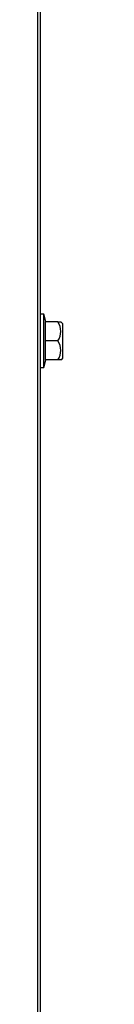
# Model space of a CAD drawing. Extents: x 1 to 131, y 1 to 75.
# Drawn here: x 121 to 121, y 14 to 23 of the extents above; entities that cross this region are included whole.
import ezdxf

# ---------------------------------------------------------------- set-up
doc = ezdxf.new("R2010")
doc.units = 0
doc.header["$MEASUREMENT"] = 0
doc.header["$PDSIZE"] = -1
doc.layers.get('0').update_dxf_attribs({"linetype": 'CONTINUOUS'})
doc.layers.get('DEFPOINTS').update_dxf_attribs({"linetype": 'CONTINUOUS'})
doc.layers.add('DIM', color=3, linetype='CONTINUOUS')
doc.styles.add('SLDTEXTSTYLE0', font='TXT', dxfattribs={"width": 0.75})
doc.styles.get("Standard").update_dxf_attribs({"font": 'arial.ttf'})
doc.dimstyles.new('ARCH_SALES_DRAWING', dxfattribs={"dimtxt": 1, "dimasz": 0.75, "dimexe": 1, "dimexo": 0.5, "dimgap": 0.25, "dimtad": 0, "dimtih": 1, "dimtoh": 1, "dimdec": 4, "dimzin": 12, "dimtxsty": 'SLDTEXTSTYLE0', "dimsah": 1, "dimcen": 0.09, "dimclrd": 256, "dimclre": 256, "dimclrt": 256, "dimazin": 3, "dimtfac": 1, "dimtdec": 3, "dimtofl": 0, "dimtmove": 0, "dimatfit": 3, "dimtolj": 1, "dimtzin": 12})

# ---------------------------------------------------------------- blocks, each defined once
blk = doc.blocks.new('_D_6')
at = {"layer": 'DEFPOINTS', "color": 0}
for p in [(120.7093, 43.4685), (120.8117, 5.8066), (128.143, 5.8066)]:
    blk.add_point(p, dxfattribs=at)
at = {"layer": 'DIM'}
for p, q in [((120.7723, 43.4685), (129.143, 43.4685)), ((128.143, 42.2185), (128.143, 26.0752)), ((128.143, 7.0566), (128.143, 23.1999)), ((120.8747, 5.8066), (129.143, 5.8066))]:
    blk.add_line(p, q, dxfattribs=at)
for points in [[(128.3514, 42.2185), (127.9347, 42.2185), (128.143, 43.4685)], [(127.9347, 7.0566), (128.3514, 7.0566), (128.143, 5.8066)]]:
    blk.add_solid(points, dxfattribs=at)
at = {"layer": 'DIM', "insert": (128.143, 24.6375), "char_height": 1, "attachment_point": 5}
blk.add_mtext('\\A1;37{\\H1.000000x;\\S11/16;}"', dxfattribs=at)

msp = doc.modelspace()

# ---------------------------------------------------------------- linework, layer by layer
at = {"color": 7, "linetype": 'CONTINUOUS'}
for p, q in [((120.85681, 40.45159), (120.85681, 5.85459)), ((120.87631, 40.45159), (120.87631, 5.85459)), ((120.90756, 20.11234), (120.87631, 20.11234)), ((120.92431, 20.04984), (120.90756, 20.11234)), ((120.90756, 19.67484), (120.90756, 20.11234)), ((120.91783, 20.04984), (120.91783, 19.89359)), ((121.02402, 20.04984), (120.91783, 20.04984)), ((121.02402, 20.04984), (121.04686, 20.04984)), ((121.06381, 20.03421), (121.04819, 20.04984)), ((121.06381, 19.75296), (121.06381, 20.03421)), ((120.91783, 19.89359), (120.91783, 19.73734)), ((121.02402, 19.89359), (120.91783, 19.89359)), ((121.04819, 19.73734), (121.06381, 19.75296)), ((120.87631, 19.67484), (120.90756, 19.67484)), ((120.90756, 19.67484), (120.92431, 19.73734)), ((121.02402, 19.73734), (120.91783, 19.73734)), ((121.04686, 19.73734), (121.02402, 19.73734))]:
    msp.add_line(p, q, dxfattribs=at)
for centre in [(120.90666, 19.97171), (120.90666, 19.81546)]:
    msp.add_arc(centre, 0.14098, 326.348219, 33.651781, dxfattribs=at)

# ---------------------------------------------------------------- dimensions: what is measured, and where the dimension line sits
at = {"layer": 'DIM', "color": 7}
dim = msp.add_linear_dim(base=(128.14303, 5.80659), p1=(120.70931, 43.46849), p2=(120.81167, 5.80659), angle=90, dimstyle='ARCH_SALES_DRAWING', override={"dimasz": 1.25, "dimexo": 0.063, "dimpost": '"', "dimtxsty": 'STANDARD', "dimfrac": 0}, dxfattribs=at)
dim.commit()
dim.dimension.update_dxf_attribs({"geometry": '_D_6', "text_midpoint": (128.14303, 24.63754), "dimtype": 160})

doc.saveas('drawing.dxf')
